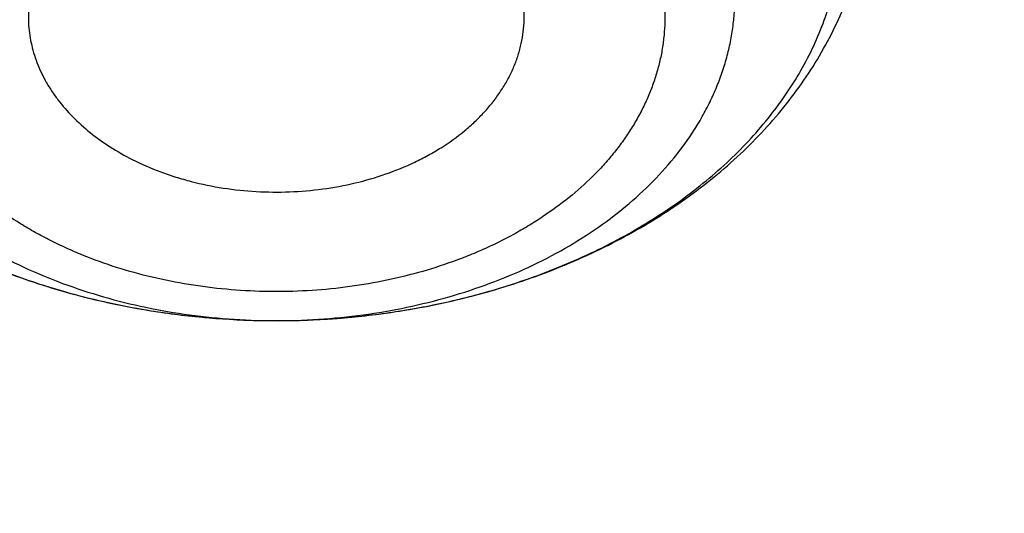
# Model space of a CAD drawing. Units: inches. Extents: x 7.1 to 14.8, y 0.2 to 18.3.
# Drawn here: x 10.4 to 10.5, y 12.5 to 12.6 of the extents above; entities that cross this region are included whole.
import ezdxf

# ---------------------------------------------------------------- set-up
doc = ezdxf.new("R2010")
doc.units = ezdxf.units.IN
doc.header["$LTSCALE"] = 1.21
doc.header["$MEASUREMENT"] = 0
doc.layers.get('0').update_dxf_attribs({"linetype": 'CONTINUOUS'})

msp = doc.modelspace()

# ---------------------------------------------------------------- linework, layer by layer
at = {"color": 7, "linetype": 'CONTINUOUS'}
for points, knots in [([(10.8400685692, 12.0296031367), (10.8110529363, 12.0307375314), (10.7531306812, 12.0340152343), (10.6666230951, 12.0419611193), (10.5807731179, 12.0529129261), (10.4957907552, 12.0668440397), (10.4118821295, 12.0837206941), (10.3292512196, 12.1035019773), (10.2480987661, 12.1261399419), (10.1686219469, 12.1515797393), (10.0910138549, 12.1797597458), (10.0154630454, 12.2106117236), (9.942153083, 12.2440609989), (9.8712620995, 12.2800266346), (9.8029623775, 12.3184216545), (9.7374199479, 12.3591532327), (9.6747941746, 12.402122968), (9.6152375118, 12.4472269882), (9.5588947098, 12.4943566792), (9.5059041031, 12.5433971588), (9.4644646232, 12.5859449706), (9.4331420199, 12.6208241395), (9.4106665028, 12.6472716725), (9.389120456, 12.6741034616), (9.3685168237, 12.701303408), (9.3488682349, 12.7288549263), (9.3301866744, 12.756741284), (9.3124835605, 12.7849455235), (9.2957697132, 12.8134504946), (9.2800553546, 12.842238858), (9.2653501016, 12.8712930982), (9.2516629596, 12.9005955321), (9.2390023164, 12.9301283202), (9.2273759349, 12.9598734757), (9.216790948, 12.989812876), (9.2072538548, 13.0199282737), (9.1987705152, 13.0502013071), (9.1913461457, 13.0806135122), (9.1849853126, 13.1111463331), (9.1796919304, 13.1417811345), (9.1754692584, 13.1724992133), (9.1723198984, 13.2032818113), (9.1702457922, 13.2341101271), (9.1692482175, 13.2649653282), (9.1693277885, 13.2958285644), (9.1704844561, 13.3266809801), (9.172717508, 13.3575037269), (9.1760255686, 13.3882779761), (9.1804065986, 13.4189849319), (9.1858578987, 13.4496058433), (9.1923761124, 13.4801220168), (9.1999572286, 13.5105148279), (9.2085965853, 13.5407657335), (9.2182888705, 13.570856284), (9.2290281293, 13.600768134), (9.2408077687, 13.6304830537), (9.2536205623, 13.6599829401), (9.2674586549, 13.6892498273), (9.2823135669, 13.7182658982), (9.2981762022, 13.747013494), (9.3150368537, 13.7754751243), (9.3328852117, 13.8036334784), (9.3517103635, 13.8314714293), (9.3715008217, 13.8589720685), (9.3922444485, 13.8861186233), (9.4139287849, 13.9128948107), (9.4442070265, 13.9482317092), (9.4843731914, 13.9913874506), (9.5358958647, 14.0412068034), (9.5908268468, 14.0891653099), (9.6490311777, 14.135146039), (9.7103673348, 14.1790382892), (9.774685961, 14.2207359654), (9.8418306313, 14.2601383553), (9.9116381007, 14.2971502129), (9.9839387042, 14.331682047), (10.0585567513, 14.3636503211), (10.1353109406, 14.3929776663), (10.2140147882, 14.4195930838), (10.2944770789, 14.4434321076), (10.3765023205, 14.4644369866), (10.4598912194, 14.482556816), (10.5444411638, 14.4977476718), (10.6299467043, 14.5099727281), (10.7162000975, 14.5192023339), (10.802991649, 14.5254141151), (10.8901108282, 14.5285929839), (10.9773445276, 14.5287313006), (11.0354784446, 14.5267947591), (11.0645089925, 14.525318832)], [0, 0, 0, 0, 0.0181267918, 0.0362069653, 0.0542188847, 0.072141342, 0.0899536867, 0.1076359649, 0.1251690605, 0.1425348362, 0.1597162791, 0.1766976472, 0.1934646183, 0.2100044424, 0.2263060947, 0.2423604309, 0.2581603418, 0.2737009067, 0.2889795438, 0.3039961514, 0.3187532408, 0.326036663, 0.3332574063, 0.3404165671, 0.3475154224, 0.3545554308, 0.3615382323, 0.3684656491, 0.3753396833, 0.3821625159, 0.3889365032, 0.395664173, 0.4023482195, 0.4089914972, 0.4155970136, 0.4221679208, 0.4287075057, 0.4352191794, 0.4417064655, 0.4481729871, 0.4546224529, 0.461058643, 0.4674853933, 0.4739065793, 0.4803261006, 0.4867478636, 0.4931757652, 0.4996136763, 0.5060654254, 0.5125347829, 0.519025446, 0.5255410239, 0.5320850242, 0.5386608404, 0.5452717404, 0.5519208552, 0.5586111703, 0.565345517, 0.5721265653, 0.5789568179, 0.5858386054, 0.5927740825, 0.599765225, 0.6068138281, 0.6139215051, 0.6210896876, 0.6283196258, 0.6429675555, 0.6578731104, 0.6730399512, 0.6884690745, 0.7041589384, 0.7201056008, 0.7363028666, 0.7527424399, 0.7694140782, 0.7863057477, 0.8034037777, 0.8206930127, 0.8381569632, 0.8557779533, 0.8735372666, 0.8914152889, 0.9093916494, 0.9274453601, 0.9455549528, 0.9636986159, 0.9818543294, 1, 1, 1, 1]), ([(10.9376923427, 12.3081186074), (10.9170453845, 12.3081186074), (10.8757727175, 12.3088345815), (10.8140030802, 12.3120545304), (10.7525301069, 12.3174125242), (10.6915026019, 12.3248957022), (10.6310670501, 12.3344861065), (10.5713688407, 12.3461607254), (10.5125514971, 12.3598915499), (10.4547564431, 12.3756456457), (10.3981226342, 12.3933852354), (10.342786233, 12.4130677936), (10.2888802822, 12.4346461531), (10.2365343884, 12.458068621), (10.1858744156, 12.4832791109), (10.1370221953, 12.5102172758), (10.0900952213, 12.5388186786), (10.0452064597, 12.5690148701), (10.002463794, 12.6007338391), (9.9619708638, 12.6338991394), (9.9300437699, 12.6628022203), (9.9057383735, 12.6865746318), (9.8824674189, 12.7105533794), (9.8549345015, 12.7412688333), (9.8293467343, 12.773177215), (9.8102389702, 12.7992122684), (9.796646327, 12.8189000345), (9.7837410402, 12.8388179492), (9.7715307834, 12.8589541862), (9.7600229789, 12.879296585), (9.7492245844, 12.8998329107), (9.7391421432, 12.9205507939), (9.7297817658, 12.9414377559), (9.7211491296, 12.9624812106), (9.7132494736, 12.9836684737), (9.7060875956, 13.0049867695), (9.6996678479, 13.0264232385), (9.6939941343, 13.0479649453), (9.6890699073, 13.0695988865), (9.6848981648, 13.0913119986), (9.6814814482, 13.1130911665), (9.6788218393, 13.1349232313), (9.6769209594, 13.1567949997), (9.6757799675, 13.1786932516), (9.6753995596, 13.2006047498), (9.6757799675, 13.222516248), (9.6769209594, 13.2444145), (9.6788218393, 13.2662862683), (9.6814814482, 13.2881183332), (9.6848981648, 13.309897501), (9.6890699073, 13.3316106131), (9.6939941343, 13.3532445543), (9.6996678479, 13.3747862612), (9.7060875956, 13.3962227302), (9.7132494736, 13.4175410259), (9.7211491296, 13.438728289), (9.7297817658, 13.4597717438), (9.7391421432, 13.4806587057), (9.7492245844, 13.501376589), (9.7600229789, 13.5219129147), (9.7715307834, 13.5422553135), (9.7837410402, 13.5623915505), (9.796646327, 13.5823094652), (9.8102389702, 13.6019972312), (9.8293467343, 13.6280322847), (9.8549345015, 13.6599406664), (9.8824674189, 13.6906561202), (9.9057383735, 13.7146348678), (9.9300437699, 13.7384072793), (9.9619708638, 13.7673103603), (10.002463794, 13.8004756605), (10.0452064597, 13.8321946296), (10.0900952213, 13.862390821), (10.1370221953, 13.8909922238), (10.1858744156, 13.9179303887), (10.2365343884, 13.9431408786), (10.2888802822, 13.9665633465), (10.342786233, 13.9881417061), (10.3981226342, 14.0078242643), (10.4547564431, 14.0255638539), (10.5125514971, 14.0413179497), (10.5713688407, 14.0550487742), (10.6310670501, 14.0667233932), (10.6915026019, 14.0763137974), (10.7525301069, 14.0837969754), (10.8140030802, 14.0891549692), (10.8757727175, 14.0923749181), (10.9170453845, 14.0930908922), (10.9376923427, 14.0930908922)], [0, 0, 0, 0, 0.0181684282, 0.0363149947, 0.054417962, 0.0724558628, 0.090407626, 0.1082527117, 0.1259712468, 0.1435441622, 0.1609533317, 0.1781817134, 0.195213493, 0.2120342301, 0.2286310063, 0.2449925753, 0.2611095148, 0.276974378, 0.292581845, 0.30792887, 0.3230148229, 0.3304610151, 0.3378428802, 0.3524151043, 0.3667400963, 0.3738136719, 0.3808294947, 0.3877892835, 0.3946949355, 0.4015485246, 0.4083522993, 0.4151086792, 0.4218202503, 0.4284897598, 0.4351201096, 0.4417143483, 0.4482756623, 0.4548073664, 0.4613128924, 0.4677957768, 0.4742596483, 0.4807082137, 0.4871452432, 0.4935745551, 0.5, 0.5064254449, 0.5128547568, 0.5192917863, 0.5257403517, 0.5322042232, 0.5386871076, 0.5451926336, 0.5517243377, 0.5582856517, 0.5648798904, 0.5715102402, 0.5781797497, 0.5848913208, 0.5916477007, 0.5984514754, 0.6053050645, 0.6122107165, 0.6191705053, 0.6261863281, 0.6332599037, 0.6475848957, 0.6621571198, 0.6695389849, 0.6769851771, 0.69207113, 0.707418155, 0.723025622, 0.7388904852, 0.7550074247, 0.7713689937, 0.7879657699, 0.804786507, 0.8218182866, 0.8390466683, 0.8564558378, 0.8740287532, 0.8917472883, 0.909592374, 0.9275441372, 0.945582038, 0.9636850053, 0.9818315718, 1, 1, 1, 1]), ([(10.9376923427, 12.3601716645), (10.9328931361, 12.3601716645), (10.9256943586, 12.3601963196), (10.917296303, 12.3602786396), (10.9124978298, 12.3603424489), (10.907699868, 12.3604179929), (10.9017031737, 12.3605342174), (10.8945084108, 12.3607070333), (10.8873152978, 12.3609118171), (10.8777277574, 12.3612252756), (10.868143811, 12.3615993702), (10.8585643346, 12.3620357786), (10.8489908224, 12.3625140363), (10.8370323714, 12.3631901751), (10.8226957437, 12.3641259729), (10.808376409, 12.365185862), (10.7940765573, 12.3663699972), (10.7797983196, 12.3676781654), (10.7608013112, 12.3695865215), (10.7371220066, 12.3722802042), (10.6994270324, 12.3772421142), (10.6526694475, 12.3846619835), (10.5971774718, 12.3955140471), (10.5425039394, 12.4082775036), (10.488780769, 12.422921671), (10.4361370051, 12.4394114512), (10.3846992487, 12.4577073096), (10.3345911604, 12.4777654028), (10.2859332184, 12.4995376802), (10.2388424184, 12.5229720073), (10.1934320091, 12.5480122887), (10.1498112059, 12.5745986272), (10.1080850157, 12.602667395), (10.0683537216, 12.6321516553), (10.0307136614, 12.6629803476), (10.0010359443, 12.6898471082), (9.978442949, 12.7119446724), (9.9568115151, 12.7342340352), (9.9312183886, 12.76278548), (9.90743337, 12.7924458069), (9.8896718156, 12.8166466018), (9.8770368225, 12.8349472973), (9.8650407591, 12.8534619267), (9.8536907585, 12.8721794966), (9.8429937198, 12.8910887035), (9.8329561103, 12.9101781744), (9.8235840125, 12.9294364115), (9.8148831065, 12.9488518151), (9.8068586696, 12.968412686), (9.7995155722, 12.9881072333), (9.7928582737, 13.0079235817), (9.7868908199, 13.0278497775), (9.7816168397, 13.047873797), (9.7770395422, 13.0679835525), (9.773161714, 13.0881669012), (9.7699857171, 13.1084116515), (9.767513487, 13.1287055721), (9.7657465307, 13.1490363988), (9.7646859256, 13.1693918435), (9.7643323187, 13.1897596011), (9.7646859255, 13.2101273588), (9.7657465305, 13.2304828034), (9.7675134867, 13.2508136302), (9.7699857167, 13.2711075508), (9.7731617135, 13.2913523012), (9.7770395416, 13.3115356498), (9.7816168391, 13.3316454055), (9.7868908192, 13.3516694249), (9.7928582729, 13.3715956209), (9.7995155713, 13.3914119693), (9.8068586687, 13.4111065167), (9.8148831055, 13.4306673877), (9.8235840115, 13.4500827913), (9.8329561093, 13.4693410285), (9.8429937187, 13.4884304995), (9.8536907574, 13.5073397065), (9.865040758, 13.5260572766), (9.8770368213, 13.544571906), (9.8896718145, 13.5628726017), (9.9074333688, 13.5870733967), (9.9312183875, 13.6167337237), (9.9568115141, 13.6452851687), (9.978442948, 13.6675745317), (10.0010359434, 13.689672096), (10.0307136606, 13.7165388568), (10.068353721, 13.7473675493), (10.1080850153, 13.7768518098), (10.1498112056, 13.8049205777), (10.193432009, 13.8315069162), (10.2388424185, 13.8565471978), (10.2859332186, 13.8799815249), (10.3345911608, 13.9017538024), (10.3846992492, 13.9218118956), (10.4361370057, 13.940107754), (10.4887807697, 13.9565975342), (10.5425039401, 13.9712417016), (10.5971774724, 13.984005158), (10.652669448, 13.9948572217), (10.6994270329, 14.0022770909), (10.737122007, 14.0072390008), (10.7608013116, 14.0099326836), (10.7797983199, 14.0118410397), (10.7940765576, 14.0131492078), (10.8083764092, 14.014333343), (10.8226957438, 14.0153932322), (10.8370323714, 14.0163290299), (10.8489908224, 14.0170051687), (10.8585643345, 14.0174834263), (10.8681438109, 14.0179198348), (10.8777277572, 14.0182939297), (10.8873152975, 14.0186073888), (10.8945084106, 14.0188121723), (10.9017031735, 14.0189849871), (10.9076998678, 14.0191012105), (10.9124978296, 14.0191767535), (10.9172963029, 14.0192405624), (10.9256943585, 14.0193228836), (10.9328931361, 14.0193475406), (10.9376923427, 14.0193475406)], [0, 0, 0, 0, 0.0045431459, 0.0068146395, 0.0079503378, 0.0090859947, 0.0113571661, 0.0136281223, 0.0158988245, 0.0181692283, 0.0227089516, 0.0249781977, 0.0272469756, 0.031782947, 0.036316532, 0.0408473895, 0.0453751843, 0.0498995806, 0.0544202423, 0.0634489419, 0.0724587212, 0.0904103631, 0.1082553295, 0.1259737464, 0.1435465441, 0.1609555971, 0.1781838636, 0.1952155293, 0.2120361538, 0.228632819, 0.2449942786, 0.2611111101, 0.2769758671, 0.2925832297, 0.3079301519, 0.3230160038, 0.3304621462, 0.337843962, 0.3524160886, 0.3667409849, 0.3738145132, 0.3808302892, 0.3877900315, 0.3946956373, 0.4015491805, 0.4083529099, 0.4151092447, 0.421820771, 0.4284902361, 0.4351205417, 0.4417147363, 0.4482760066, 0.4548076672, 0.4613131497, 0.4677959909, 0.4742598194, 0.4807083418, 0.4871453284, 0.4935745974, 0.4999999996, 0.5064254017, 0.5128546707, 0.5192916573, 0.5257401797, 0.5322040082, 0.5386868494, 0.545192332, 0.5517239926, 0.5582852629, 0.5648794575, 0.5715097631, 0.5781792282, 0.5848907546, 0.5916470894, 0.5984508188, 0.6053043621, 0.6122099678, 0.6191697102, 0.6261854862, 0.6332590145, 0.6475839108, 0.6621560376, 0.6695378534, 0.6769839958, 0.6920698478, 0.7074167701, 0.7230241327, 0.7388888898, 0.7550057214, 0.771367181, 0.7879638462, 0.8047844708, 0.8218161365, 0.8390444031, 0.8564534561, 0.8740262539, 0.8917446707, 0.9095896371, 0.9275412789, 0.9365510583, 0.9455797579, 0.9501004195, 0.9546248158, 0.9591526106, 0.963683468, 0.968217053, 0.9727530244, 0.9750218023, 0.9772910483, 0.9818307717, 0.9841011754, 0.9863718776, 0.9886428338, 0.9909140053, 0.9920496622, 0.9931853605, 0.9954568541, 1, 1, 1, 1]), ([(9.0632717768, 13.3620748464), (9.0624620336, 13.3511644738), (9.0612229505, 13.3293210605), (9.0605097771, 13.2965170935), (9.0609433631, 13.2637102644), (9.0625234798, 13.2309211974), (9.0652491382, 13.1981698439), (9.0691186562, 13.1654763069), (9.074129642, 13.132860603), (9.0802790016, 13.1003427098), (9.0875629363, 13.0679425359), (9.0959769501, 13.0356799124), (9.105515853, 13.0035745797), (9.1161737659, 12.9716461754), (9.1279441229, 12.9399142211), (9.1408196764, 12.908398111), (9.1547925048, 12.8771171002), (9.169854018, 12.846090294), (9.185994963, 12.8153366358), (9.2032054273, 12.7848748957), (9.2214748506, 12.754723659), (9.2407920248, 12.7249013223), (9.2611451256, 12.6954260568), (9.2825216265, 12.6663158965), (9.3049086523, 12.6375883505), (9.336220175, 12.5996571399), (9.3778535591, 12.5532940499), (9.4314003373, 12.4997112921), (9.4886205759, 12.4480680058), (9.5493731918, 12.3984905078), (9.6135099733, 12.3510984962), (9.6808742366, 12.3060068552), (9.7513016313, 12.2633248025), (9.8246203998, 12.2231558042), (9.9006517967, 12.1855972559), (9.9792105087, 12.1507402782), (10.0601050835, 12.1186694621), (10.1431383939, 12.0894626779), (10.2281081025, 12.0631908617), (10.3148071564, 12.0399178462), (10.403024274, 12.0197001951), (10.4925445024, 12.0025870542), (10.5831495736, 11.9886200424), (10.674619067, 11.9778331102), (10.7667285723, 11.9702525442), (10.8283712461, 11.9673506821), (10.859240476, 11.9664375578)], [0, 0, 0, 0, 0.0129925225, 0.0259761617, 0.0389588347, 0.0519484629, 0.0649529376, 0.0779800873, 0.0910376445, 0.1041332138, 0.1172742414, 0.1304679864, 0.1437214929, 0.157041566, 0.1704347476, 0.1839072963, 0.1974651686, 0.2111140034, 0.2248591074, 0.2387054442, 0.2526576252, 0.2667199019, 0.2808961612, 0.2951899224, 0.309604335, 0.3241421791, 0.3535947339, 0.3835653868, 0.4140633918, 0.4450925158, 0.476651282, 0.5087332445, 0.5413272822, 0.5744179059, 0.6079855714, 0.6420069956, 0.6764554697, 0.7113011724, 0.7465114761, 0.7820512495, 0.8178831559, 0.8539679453, 0.8902647425, 0.9267313317, 0.963324437, 1, 1, 1, 1]), ([(9.0754876184, 13.2954929342), (9.0754876188, 13.2850800741), (9.0758371841, 13.2642468088), (9.0774097837, 13.2330188392), (9.0800297872, 13.2018257783), (9.0836957036, 13.1706856979), (9.0884054467, 13.1396160507), (9.094156338, 13.108634404), (9.1009451071, 13.0777582287), (9.1087678946, 13.0470049429), (9.1176202558, 13.0163918871), (9.1274971641, 12.9859363184), (9.1383930147, 12.9556553995), (9.1503016283, 12.925566189), (9.1632162546, 12.8956856319), (9.1771295768, 12.86603055), (9.1920337177, 12.836617633), (9.2079202437, 12.80746343), (9.2247801719, 12.7785843388), (9.2426039697, 12.7499966036), (9.2613815808, 12.7217162814), (9.2811023511, 12.6937593257), (9.3017553403, 12.6661412315), (9.3306370655, 12.629641651), (9.3690445771, 12.5849459326), (9.4184690608, 12.5331380727), (9.4713090406, 12.4830493566), (9.5274443558, 12.4347928022), (9.5867487207, 12.3884758598), (9.6490885318, 12.3442020629), (9.71432355, 12.3020703006), (9.7823070788, 12.2621747335), (9.8528863088, 12.2246045484), (9.9259026396, 12.1894437732), (10.0011920219, 12.1567710725), (10.0785853131, 12.1266595725), (10.1579086704, 12.0991766928), (10.2389838588, 12.0743839929), (10.3216289248, 12.0523369843), (10.4056575649, 12.0330851966), (10.4765752769, 12.0194269738), (10.5338300546, 12.0099284404), (10.5770626046, 12.0035171079), (10.6204977989, 11.9978326332), (10.6568265133, 11.993705745), (10.6859690096, 11.9907699202), (10.7078712152, 11.9887504813), (10.7298057378, 11.9869150137), (10.7481061655, 11.9855393161), (10.762759897, 11.9845304695), (10.7774258855, 11.9835823716), (10.7921014443, 11.9827267233), (10.8067854791, 11.9819656009), (10.8214786978, 11.9812672378), (10.83250289, 11.9808127235), (10.8398540601, 11.9805392453)], [0, 0, 0, 0, 0.0129235449, 0.0258543562, 0.0387996715, 0.0517666716, 0.0647624528, 0.0777939998, 0.0908681598, 0.1039916181, 0.1171708745, 0.130412222, 0.1437217269, 0.1571052105, 0.1705682332, 0.1841160801, 0.1977537486, 0.2114859379, 0.2253170405, 0.2392511352, 0.2532919815, 0.2674430169, 0.2817073539, 0.2960877793, 0.3252038777, 0.3548098106, 0.3849163354, 0.4155292895, 0.4466497805, 0.4782744061, 0.5103954944, 0.5430013574, 0.5760765541, 0.6096021552, 0.6435560104, 0.6779130144, 0.712645369, 0.7477228423, 0.7831130248, 0.8187815802, 0.8546924923, 0.8727278469, 0.8908096421, 0.9089330124, 0.9270930316, 0.9361853126, 0.9452848864, 0.9543911201, 0.9635033837, 0.9680615919, 0.9726210724, 0.9817434981, 0.9863063014, 0.9908700496, 1, 1, 1, 1]), ([(9.7762750204, 13.1849684156), (9.7762750193, 13.1765692525), (9.7766398392, 13.159760753), (9.7782807442, 13.1345776412), (9.7810138341, 13.1094417266), (9.7848364898, 13.0843774129), (9.7897450491, 13.0594082352), (9.7957348076, 13.0345578376), (9.8028000393, 13.0098496821), (9.810933993, 12.9853070959), (9.8201289028, 12.960953228), (9.8303760089, 12.936811037), (9.8416655553, 12.9129032634), (9.8539868069, 12.8892524115), (9.8673280683, 12.8658807328), (9.8816766838, 12.8428102007), (9.8970190587, 12.8200624947), (9.9133406762, 12.7976589849), (9.9306261005, 12.775620706), (9.948859001, 12.7539683454), (9.9680221672, 12.7327222261), (9.9880975162, 12.7119022818), (10.0090661206, 12.6915280456), (10.0309082143, 12.6716186378), (10.0536032403, 12.6521927174), (10.077129741, 12.6332685685), (10.101465893, 12.6148637229), (10.1351295885, 12.5909208927), (10.1701635129, 12.5682174818), (10.2064342192, 12.5467776449), (10.2344594318, 12.5312188973), (10.2631456679, 12.5162756043), (10.2924663833, 12.5019615216), (10.3223938848, 12.4882901637), (10.3529000575, 12.4752743463), (10.383956204, 12.4629262945), (10.4155331161, 12.4512576079), (10.4476011174, 12.4402792384), (10.4801299721, 12.4300015175), (10.5130893848, 12.4204340238), (10.5576769476, 12.4086074264), (10.6028845283, 12.3982744171), (10.6486039591, 12.3894367553), (10.6948614823, 12.3815646967), (10.7532479358, 12.3736231454), (10.8238886927, 12.3671571059), (10.8949572024, 12.3637632935), (10.9661861123, 12.3634545558), (11.0373074088, 12.3662319313), (11.0963281687, 12.3711149336), (11.1432526381, 12.3765569156), (11.1782174906, 12.381394835), (11.2129558686, 12.3869886765), (11.2417179808, 12.3922811551), (11.2645849654, 12.3968893593), (11.2816412933, 12.4005275147), (11.2986167161, 12.4043501308), (11.3155071648, 12.4083566332), (11.3295175197, 12.4118498942), (11.3406798073, 12.4147351143), (11.3490224412, 12.4169430815), (11.3573408944, 12.4191967963), (11.3683911426, 12.4222609284), (11.3766528584, 12.4246298507), (11.3821475102, 12.426239197)], [0, 0, 0, 0, 0.0124808175, 0.024973365, 0.0374892953, 0.0500401087, 0.0626370789, 0.0752911839, 0.0880130405, 0.100812844, 0.1137003141, 0.1266846473, 0.1397744758, 0.1529778327, 0.1663021246, 0.1797541088, 0.193339879, 0.2070648546, 0.2209337761, 0.2349507044, 0.2491190253, 0.2634414563, 0.2779200572, 0.2925562447, 0.3073508051, 0.3223039142, 0.3374151546, 0.3526835356, 0.3836819546, 0.3994104016, 0.4152867231, 0.4313073863, 0.4474684172, 0.4637654233, 0.4801936148, 0.4967478281, 0.5134225477, 0.530211928, 0.5471098149, 0.5641097677, 0.5812050801, 0.6156515235, 0.6329903366, 0.6503954476, 0.6853714009, 0.7205181902, 0.7557708113, 0.7910632568, 0.8263291444, 0.8615023415, 0.8790347962, 0.8965197193, 0.9139491958, 0.9313154445, 0.9399726071, 0.9486111155, 0.9572300408, 0.9658284929, 0.9744055282, 0.9786857229, 0.9829602577, 0.987229093, 0.9914921583, 1, 1, 1, 1]), ([(9.673934906, 13.1271201949), (9.6747974821, 13.1201754959), (9.676751073, 13.1062962157), (9.6803581647, 13.0855552369), (9.6846430687, 13.0648806556), (9.6896032623, 13.0442841223), (9.6952358789, 13.0237768604), (9.7015376649, 13.0033701091), (9.7085049958, 12.9830749971), (9.7161338803, 12.962902568), (9.7244199673, 12.9428637659), (9.7333585509, 12.9229694318), (9.7429445772, 12.9032302973), (9.7531726459, 12.8836569843), (9.7640370304, 12.864259984), (9.775531632, 12.8450497191), (9.7876501798, 12.8260362914), (9.8046943601, 12.8008676513), (9.8275487082, 12.7699472083), (9.857248469, 12.7339346856), (9.8892625711, 12.6989475553), (9.9235206211, 12.6650601139), (9.9599484231, 12.6323431835), (9.9984672226, 12.6008653533), (10.038994084, 12.5706925194), (10.0814419611, 12.5418878795), (10.1257198612, 12.5145117888), (10.1717330036, 12.488621662), (10.2193829864, 12.4642718444), (10.2685679738, 12.441513506), (10.3191828891, 12.4203945247), (10.3711196201, 12.4009593759), (10.4242672385, 12.3832490371), (10.4785122232, 12.3673008816), (10.5337386975, 12.3531485986), (10.5898286726, 12.340822108), (10.6466622903, 12.3303474864), (10.704118105, 12.3217469115), (10.7620732481, 12.3150385978), (10.8204040506, 12.3102367618), (10.8789849735, 12.3073515828), (10.9181172843, 12.3067100915), (10.9376923427, 12.3067100915)], [0, 0, 0, 0, 0.0128329434, 0.0256971777, 0.0385990288, 0.0515446574, 0.0645400858, 0.077591162, 0.0907035449, 0.1038826878, 0.1171338237, 0.1304619517, 0.1438718251, 0.1573679408, 0.170954531, 0.184635555, 0.1984146941, 0.2122953458, 0.2403707894, 0.2688859793, 0.2978577046, 0.3272981693, 0.3572150896, 0.3876118288, 0.4184875675, 0.4498374952, 0.48165302, 0.5139219901, 0.5466289218, 0.5797552327, 0.6132794759, 0.6471775731, 0.6814230483, 0.7159872567, 0.750839613, 0.7859478156, 0.8212780682, 0.8567952993, 0.892463378, 0.9282453293, 0.9641035486, 1, 1, 1, 1]), ([(10.4290056985, 12.6175816166), (10.4278709206, 12.6181539695), (10.4261003486, 12.6189174144), (10.4236516615, 12.6197436099), (10.4210926841, 12.6204574481), (10.4177838277, 12.6211064707), (10.4137227303, 12.6214882077), (10.4096259329, 12.6214701157), (10.4055717169, 12.6210524895), (10.4016370477, 12.6202431206), (10.3978971174, 12.6190572652), (10.3949730231, 12.6177607626), (10.3928002417, 12.6165530358), (10.3907946597, 12.6152693606), (10.3889585079, 12.6138282519), (10.3873331345, 12.6122404968), (10.3862466264, 12.6110069412), (10.3852837638, 12.6097226132), (10.3844492258, 12.6083935769), (10.3837472011, 12.6070262243), (10.3831812371, 12.6056271455), (10.3827542381, 12.6042031587), (10.3824684261, 12.6027611954), (10.3823252958, 12.6013085604), (10.3823255258, 12.6003377704), (10.3823494079, 12.5998544714)], [0, 0, 0, 0, 0.0653718732, 0.0988949302, 0.132884923, 0.2019591852, 0.2720044936, 0.3423581666, 0.4123425269, 0.481297908, 0.5486160153, 0.6137744051, 0.645427334, 0.6764025708, 0.7361984014, 0.7650419772, 0.7931866572, 0.8206628458, 0.8475166017, 0.8738096936, 0.8996190388, 0.9250355411, 0.9501621227, 0.9751109312, 1, 1, 1, 1]), ([(10.3726881158, 12.5731998386), (10.3753455094, 12.5718812965), (10.3794769373, 12.5701257845), (10.3851746075, 12.5682338114), (10.391080249, 12.5666146969), (10.3971498872, 12.5654496234), (10.4033157404, 12.5647385412), (10.4095506829, 12.5643311263), (10.4158124174, 12.5643850275), (10.4220351887, 12.5649002147), (10.4266565874, 12.5655153622), (10.431214866, 12.5663573833), (10.4356909502, 12.5674234919), (10.4400659665, 12.5687102317), (10.4443214873, 12.5702134772), (10.4484399913, 12.5719287872), (10.4536869908, 12.5744729266), (10.4586359188, 12.5774336461), (10.4632016106, 12.5807995706), (10.4663833066, 12.5834886802), (10.4693297598, 12.5863518038), (10.472025543, 12.5893804606), (10.4744549537, 12.5925647719), (10.4766023927, 12.5958932749), (10.4784524923, 12.5993524642), (10.4799905247, 12.6029264545), (10.4812029579, 12.6065966988), (10.4820781501, 12.6103421596), (10.4826070886, 12.6141388885), (10.4827250994, 12.6166891077), (10.4827250994, 12.6179623805)], [0, 0, 0, 0, 0.0641282638, 0.0967707845, 0.129740426, 0.1964495092, 0.2301026411, 0.2638692985, 0.3314745525, 0.365208312, 0.3988073185, 0.4322130294, 0.465370688, 0.4982304411, 0.5307484247, 0.5628877382, 0.5946193487, 0.6567576145, 0.6871801585, 0.7171688214, 0.7467402144, 0.7759193818, 0.8047386947, 0.8332365789, 0.8614558763, 0.889442302, 0.9172429023, 0.9449049781, 0.972475317, 1, 1, 1, 1]), ([(10.4413685069, 12.5998544714), (10.4413896755, 12.6002828342), (10.4413946911, 12.601142583), (10.4412896181, 12.6024302302), (10.4410723951, 12.6037108117), (10.4407439013, 12.6049792471), (10.4403054652, 12.6062306887), (10.4397588427, 12.6074603358), (10.4391061966, 12.6086635145), (10.4383501041, 12.6098356529), (10.4374934489, 12.6109723866), (10.4362081893, 12.6124505767), (10.4347449194, 12.6138238442), (10.433133266, 12.6150815826), (10.4313796599, 12.6162913474), (10.4299750207, 12.6170927153), (10.4290056985, 12.6175816166)], [0, 0, 0, 0, 0.0562723295, 0.1126371153, 0.1693051637, 0.2264794105, 0.284349937, 0.3430896606, 0.40285111, 0.4637641066, 0.5259342392, 0.5894423563, 0.7206060243, 0.7883702994, 0.8575578341, 1, 1, 1, 1]), ([(10.3823494079, 12.5998544714), (10.3823691158, 12.5994556455), (10.3824411011, 12.5986571478), (10.3826456393, 12.597467969), (10.3829462105, 12.5962891046), (10.3833417683, 12.5951245701), (10.3838309577, 12.5939781814), (10.3844121016, 12.5928537257), (10.3850832717, 12.5917548441), (10.3861048313, 12.5903149016), (10.3876025354, 12.5885976356), (10.3896975134, 12.5867170714), (10.3920801585, 12.5850193835), (10.3938102833, 12.5840404695), (10.3947122168, 12.5835855573)], [0, 0, 0, 0, 0.0559647814, 0.1122212579, 0.1689431291, 0.2262938848, 0.2844235732, 0.3434663254, 0.4035385504, 0.4647376111, 0.5907437177, 0.7219430525, 0.858422812, 1, 1, 1, 1]), ([(10.3947122168, 12.5835855573), (10.3958108071, 12.5830314565), (10.3975228399, 12.5822893838), (10.3998890314, 12.581479726), (10.4023601804, 12.580774874), (10.4055556326, 12.5801213721), (10.4094814414, 12.5797091743), (10.4134499536, 12.5796718199), (10.4173899544, 12.5800100122), (10.4212311865, 12.5807178194), (10.424904712, 12.5817826812), (10.4277979721, 12.582962892), (10.4299656976, 12.5840708581), (10.4319826143, 12.5852555691), (10.4338483995, 12.586592141), (10.4355262709, 12.5880725088), (10.4366635676, 12.589227356), (10.4376885593, 12.59043399), (10.4385966012, 12.5916870711), (10.4393834626, 12.5929809623), (10.440045461, 12.5943098414), (10.440579455, 12.595667672), (10.4409828828, 12.5970483024), (10.4412537754, 12.598445215), (10.4413453186, 12.5993852394), (10.4413685069, 12.5998544714)], [0, 0, 0, 0, 0.0649078369, 0.0981713191, 0.1318901368, 0.2004104134, 0.2699233898, 0.3398146603, 0.4094525449, 0.4782169161, 0.5455282994, 0.6108777785, 0.6426978268, 0.6738851683, 0.734222901, 0.7633772161, 0.7918469554, 0.819649995, 0.8468180019, 0.8733968399, 0.8994465063, 0.9250405589, 0.9502650157, 0.9752165489, 1, 1, 1, 1])]:
    msp.add_open_spline(points, degree=3, knots=knots, dxfattribs=at)
at = {"color": 9, "linetype": 'CONTINUOUS'}
for points, knots in [([(10.8384819218, 12.0415077567), (10.8092116368, 12.0426772577), (10.7507848366, 12.0460486534), (10.6635361423, 12.0542057148), (10.5769719253, 12.0654379814), (10.4913101067, 12.0797173605), (10.4067645094, 12.0970082398), (10.3235466465, 12.1172674828), (10.2418645732, 12.1404445597), (10.1619225347, 12.1664816878), (10.0839204101, 12.1953139638), (10.0080532348, 12.2268695549), (9.9345107103, 12.2610698652), (9.8634767463, 12.297829754), (9.795129008, 12.337057751), (9.7296384963, 12.378656277), (9.6671691128, 12.4225219407), (9.6078773878, 12.4685456326), (9.5519116767, 12.5166133408), (9.4994134582, 12.566604474), (9.4584825634, 12.6099561403), (9.4276287872, 12.6454777544), (9.4055346934, 12.6724031054), (9.3844004342, 12.6997112843), (9.3642390773, 12.7273854322), (9.3450633479, 12.75540818), (9.3268852873, 12.78376201), (9.3097163347, 12.8124291745), (9.2935672965, 12.8413917305), (9.2784483453, 12.8706315439), (9.2643690088, 12.9001303004), (9.2513381657, 12.9298695177), (9.2393640397, 12.9598305563), (9.228454194, 12.9899946307), (9.2186155239, 13.020342821), (9.2098542503, 13.0508560835), (9.2021759174, 13.0815152642), (9.1955853876, 13.1123011107), (9.190086838, 13.1431942845), (9.1856837537, 13.1741753731), (9.1823789263, 13.2052249046), (9.180174452, 13.2363233566), (9.1790717316, 13.2674511854), (9.1790714617, 13.2985887811), (9.1801736579, 13.3297166967), (9.1823775576, 13.3608148579), (9.1845783554, 13.3814950319), (9.1858607213, 13.3918197209)], [0, 0, 0, 0, 0.036849049, 0.0736001965, 0.1102082087, 0.1466287751, 0.1828187882, 0.2187366439, 0.2543425451, 0.289598807, 0.3244701703, 0.3589241168, 0.392931193, 0.4264653366, 0.4595042083, 0.4920295253, 0.5240273945, 0.5554886421, 0.586409132, 0.6167900688, 0.6466382723, 0.6613677464, 0.6759692946, 0.6904454453, 0.7047991115, 0.7190335923, 0.7331525727, 0.7471601218, 0.7610606888, 0.7748590976, 0.7885605388, 0.8021705592, 0.8156950498, 0.8291402298, 0.8425126295, 0.8558190706, 0.8690666425, 0.8822626783, 0.8954147269, 0.908530524, 0.9216179605, 0.9346850504, 0.9477398956, 0.9607906521, 0.9738454934, 0.9869125753, 1, 1, 1, 1]), ([(10.8384154727, 12.0472625204), (10.8092346367, 12.0484296666), (10.7509860858, 12.0517904448), (10.6640021724, 12.0599138563), (10.5776979186, 12.0710949655), (10.4922894291, 12.0853059574), (10.4079887538, 12.1025115786), (10.3250056653, 12.1226691351), (10.2435465218, 12.145728618), (10.1638139221, 12.1716328447), (10.0860061551, 12.2003175871), (10.0103167293, 12.2317117592), (9.93693389, 12.2657375848), (9.8660401639, 12.3023108055), (9.7978119169, 12.3413409011), (9.7324189346, 12.3827312976), (9.6700239955, 12.4263796678), (9.6107826018, 12.472178019), (9.5548421807, 12.5200134965), (9.5023433802, 12.5697667361), (9.4613901529, 12.6129151289), (9.4305045159, 12.6482727436), (9.4083795588, 12.6750752735), (9.3872075154, 12.7022602052), (9.3670014062, 12.7298108447), (9.3477739162, 12.7577099942), (9.3295370537, 12.785940307), (9.312302232, 12.8144842077), (9.2960802394, 12.8433239263), (9.2808812382, 12.872441503), (9.2667147558, 12.9018187992), (9.2535896763, 12.9314375079), (9.2415142371, 12.9612791654), (9.2304960227, 12.9913251622), (9.2205419593, 13.0215567546), (9.2116583071, 13.0519550755), (9.2038506562, 13.0825011461), (9.1971239231, 13.1131758889), (9.191482347, 13.1439601396), (9.1869294858, 13.1748346594), (9.1834682103, 13.2057801482), (9.1811007033, 13.2367772543), (9.1798284601, 13.2678066027), (9.1796522803, 13.2988487511), (9.180572292, 13.3298844166), (9.1825878538, 13.3608936911), (9.1846593048, 13.381518113), (9.1858760735, 13.3918155546)], [0, 0, 0, 0, 0.0368334958, 0.0735694626, 0.1101629256, 0.1465698247, 0.1827472902, 0.2186539407, 0.2542501824, 0.2894985118, 0.3243638245, 0.3588137279, 0.3928188605, 0.4263532155, 0.4593944676, 0.4919243041, 0.5239287531, 0.555398511, 0.586329257, 0.6167219537, 0.6465831205, 0.6613194053, 0.6759279249, 0.6904111537, 0.7047719472, 0.7190135435, 0.7331395633, 0.7471540088, 0.7610612596, 0.7748660672, 0.7885735482, 0.8021891737, 0.8157187576, 0.8291684415, 0.842544678, 0.855854211, 0.8691040537, 0.8823014641, 0.8954539184, 0.9085690822, 0.9216547799, 0.9347189626, 0.9477696741, 0.9608150173, 0.9738631179, 0.9869220899, 1, 1, 1, 1]), ([(10.3722738175, 12.5734778036), (10.3705192462, 12.5743779711), (10.3671348647, 12.5762941036), (10.3624096967, 12.5795532944), (10.358154947, 12.5831250889), (10.3550083804, 12.5863628091), (10.3527740083, 12.589075667), (10.3512537301, 12.5911486153), (10.3498786763, 12.5932719214), (10.3486521414, 12.5954405721), (10.3475771373, 12.5976493682), (10.3466563009, 12.5998930196), (10.3458919065, 12.6021661332), (10.3452858502, 12.6044632308), (10.3448396432, 12.6067787604), (10.3445544023, 12.6091071117), (10.3444308438, 12.6114426325), (10.3444692786, 12.6137796465), (10.3446696099, 12.6161124724), (10.3450313341, 12.6184354431), (10.345553544, 12.620742924), (10.3462349347, 12.6230293305), (10.3470738116, 12.6252891441), (10.3480680972, 12.6275169248), (10.3492153465, 12.6297073295), (10.3505127341, 12.6318551), (10.3519571492, 12.6339551624), (10.3540920067, 12.6367077348), (10.3571201692, 12.6400021537), (10.3612442232, 12.643650693), (10.3658502374, 12.6469952597), (10.3708937957, 12.6500044057), (10.3763269044, 12.6526502421), (10.3820978564, 12.6549080273), (10.3881518026, 12.656756617), (10.394431199, 12.6581786407), (10.4008763489, 12.6591607099), (10.407425962, 12.6596935636), (10.4140177434, 12.6597721719), (10.4205889875, 12.6593957943), (10.4270772005, 12.6585679786), (10.4334206389, 12.6572965541), (10.4395591352, 12.6555934261), (10.4454338169, 12.6534748732), (10.4491874355, 12.6517759839), (10.4510022446, 12.6508606407)], [0, 0, 0, 0, 0.0325873185, 0.0641755631, 0.0947277435, 0.1242445631, 0.1386317598, 0.1527797672, 0.1667008769, 0.1804102167, 0.1939256997, 0.207267915, 0.2204599534, 0.2335271627, 0.2464968335, 0.2593978185, 0.2722600947, 0.2851142814, 0.2979911331, 0.3109210263, 0.3239334623, 0.3370566041, 0.3503168642, 0.3637385543, 0.3773436045, 0.3911513519, 0.4051783983, 0.4194385288, 0.4486885453, 0.4789669469, 0.5102850572, 0.5426152634, 0.575895488, 0.6100339455, 0.6449139233, 0.6803984604, 0.7163348825, 0.7525591985, 0.7889003879, 0.8251846143, 0.8612394115, 0.8968978818, 0.9320029542, 0.966411744, 1, 1, 1, 1]), ([(10.4379711627, 12.5681147173), (10.4406816073, 12.5689200462), (10.444660381, 12.5703216611), (10.4497427766, 12.5725906915), (10.4533590196, 12.5744530833), (10.456792919, 12.5764810092), (10.4600296026, 12.578665743), (10.4630547758, 12.5809977707), (10.4658551145, 12.5834669822), (10.468418239, 12.5860626585), (10.4707327655, 12.58877354), (10.472788362, 12.5915878409), (10.4745757743, 12.5944933012), (10.476086882, 12.597477207), (10.4773147422, 12.6005264292), (10.4782536395, 12.6036274631), (10.4788991593, 12.6067664736), (10.4792482225, 12.6099293688), (10.4792991641, 12.6131018799), (10.4790517319, 12.6162696665), (10.4785071189, 12.6194184241), (10.4776679219, 12.6225339891), (10.4765381064, 12.6256024303), (10.4751229537, 12.6286101252), (10.4734289883, 12.6315438085), (10.4714639412, 12.634390626), (10.4692366808, 12.637138151), (10.4667571676, 12.6397744473), (10.4640364849, 12.6422880304), (10.461086453, 12.6446681379), (10.4568213626, 12.6476805254), (10.4533818316, 12.649660438), (10.4510022446, 12.6508606407)], [0, 0, 0, 0, 0.0737036795, 0.1096932849, 0.1450296163, 0.1796710538, 0.2135860407, 0.2467541651, 0.2791672009, 0.3108301115, 0.3417618845, 0.3719962235, 0.4015818968, 0.4305827303, 0.4590770636, 0.4871566035, 0.5149246098, 0.5424933933, 0.5699812407, 0.5975089046, 0.625195921, 0.6531570131, 0.6814988429, 0.7103172969, 0.739695444, 0.7697021453, 0.8003913432, 0.8318018501, 0.8639576201, 0.8968683141, 0.9305301011, 1, 1, 1, 1]), ([(10.3801290746, 12.5715750356), (10.378694712, 12.5722984973), (10.3759266532, 12.5738403445), (10.3720580161, 12.5764679233), (10.3685696677, 12.5793525513), (10.3654959728, 12.5824667827), (10.3632865134, 12.5852528975), (10.3617624127, 12.58756502), (10.3607490945, 12.5893227723), (10.3598589657, 12.5911137694), (10.3590941772, 12.5929337495), (10.3584566376, 12.5947783043), (10.3579479331, 12.5966429703), (10.3575693388, 12.5985232179), (10.3573218069, 12.6004144693), (10.3572059622, 12.60231211), (10.3572220976, 12.6042115044), (10.3573701723, 12.6061080108), (10.357649812, 12.6079969973), (10.3580603116, 12.6098738573), (10.3586006384, 12.6117340227), (10.3592694439, 12.6135729825), (10.3600650506, 12.6153862721), (10.3609855344, 12.6171695707), (10.3623870162, 12.6195196388), (10.3644489095, 12.6223621367), (10.3673580373, 12.6255557841), (10.3706935478, 12.6285305297), (10.3744228196, 12.6312582627), (10.3785100062, 12.633713662), (10.3829159239, 12.6358737319), (10.3875984492, 12.6377182102), (10.3925128427, 12.6392297275), (10.3976121553, 12.6403940128), (10.4028476607, 12.6412000486), (10.4081693175, 12.6416401957), (10.4135262512, 12.6417102782), (10.418867242, 12.6414096322), (10.424141236, 12.6407411061), (10.4292977876, 12.6397110548), (10.434287736, 12.6383291725), (10.43906298, 12.6366087346), (10.4421138825, 12.6352282974), (10.4435888193, 12.6344843771)], [0, 0, 0, 0, 0.032661173, 0.0643256052, 0.0949530394, 0.1245411328, 0.1531293805, 0.1670791425, 0.180814379, 0.1943527195, 0.2077145086, 0.220922638, 0.2340023097, 0.2469807271, 0.2598867183, 0.2727503001, 0.2856021963, 0.2984733263, 0.3113942875, 0.324394849, 0.3375034802, 0.3507469273, 0.3641498534, 0.377734547, 0.3915207015, 0.4197506771, 0.448954041, 0.479186932, 0.5104623805, 0.5427540216, 0.576000593, 0.6101107363, 0.6449678278, 0.6804347094, 0.716358274, 0.7525739106, 0.7889098364, 0.8251913554, 0.8612450864, 0.8969032049, 0.9320077424, 0.9664149869, 1, 1, 1, 1]), ([(10.380129096, 12.5715750307), (10.3816040328, 12.5708311104), (10.3846549353, 12.5694506732), (10.3894301793, 12.5677302354), (10.3944201277, 12.566348353), (10.3995766792, 12.5653183018), (10.4048506733, 12.5646497756), (10.4101916641, 12.5643491296), (10.4155485978, 12.5644192121), (10.4208702546, 12.5648593593), (10.42610576, 12.565665395), (10.4312050726, 12.5668296803), (10.4361194661, 12.5683411976), (10.4408019914, 12.5701856759), (10.445207909, 12.5723457458), (10.4492950957, 12.5748011451), (10.4530243675, 12.5775288781), (10.4563598779, 12.5805036237), (10.4592690058, 12.5836972712), (10.4613308991, 12.586539769), (10.4627323809, 12.5888898372), (10.4636528647, 12.5906731358), (10.4644484714, 12.5924864253), (10.4651172769, 12.5943253852), (10.4656576037, 12.5961855505), (10.4660681033, 12.5980624106), (10.4663477429, 12.599951397), (10.4664958177, 12.6018479034), (10.4665119531, 12.6037472978), (10.4663961084, 12.6056449386), (10.4661485765, 12.6075361899), (10.4657699822, 12.6094164375), (10.4652612777, 12.6112811035), (10.4646237381, 12.6131256584), (10.4638589496, 12.6149456385), (10.4629688208, 12.6167366355), (10.4619555026, 12.6184943879), (10.4604314019, 12.6208065104), (10.4582219425, 12.6235926251), (10.4551482475, 12.6267068566), (10.4516598993, 12.6295914843), (10.4477912546, 12.632219069), (10.4450231898, 12.6337609173), (10.4435888407, 12.6344844244)], [0, 0, 0, 0, 0.0335850073, 0.0679922458, 0.1030967773, 0.1387548896, 0.1748086145, 0.2110901272, 0.2474260467, 0.283641677, 0.3195652355, 0.355032111, 0.3898891964, 0.4239993338, 0.4572458995, 0.489537535, 0.5208129781, 0.5510458639, 0.5802492227, 0.6084791934, 0.6222653456, 0.6358500368, 0.6492529607, 0.6624964055, 0.6756050344, 0.6886055937, 0.7015265526, 0.7143976804, 0.7272495743, 0.740113154, 0.753019143, 0.7659975581, 0.7790772276, 0.7922853547, 0.8056471414, 0.8191854796, 0.8329207138, 0.8468704733, 0.8754587161, 0.9050468044, 0.9356742334, 0.9673386607, 1, 1, 1, 1]), ([(10.3849789363, 12.5739366921), (10.3843651727, 12.5742436183), (10.383160065, 12.5748796415), (10.3808455771, 12.5762348027), (10.3781363549, 12.5780765539), (10.3751851889, 12.580523172), (10.3725849638, 12.5831639396), (10.3703593505, 12.5859729931), (10.3688230272, 12.5884515541), (10.3678087724, 12.5904885255), (10.3671596915, 12.5920300922), (10.3666191384, 12.5935926734), (10.3661883111, 12.5951724056), (10.3658678217, 12.5967653114), (10.3656582676, 12.5983675108), (10.3655600711, 12.5999751062), (10.3655735243, 12.6015841972), (10.3656988191, 12.6031908639), (10.3659359596, 12.6047911321), (10.3662842115, 12.6063810626), (10.3667422838, 12.6079568547), (10.3673089202, 12.6095147232), (10.367982683, 12.6110509346), (10.368762022, 12.6125617823), (10.3696452553, 12.6140435758), (10.3706305726, 12.615492561), (10.3717154495, 12.616905259), (10.3728969171, 12.6182785178), (10.3746114412, 12.6200677149), (10.37698626, 12.6221864845), (10.3795976689, 12.6240969568), (10.3818372507, 12.6255133349), (10.3842081365, 12.6268708667), (10.3866987509, 12.6280918911), (10.3892890553, 12.629174497), (10.3919829301, 12.630177872), (10.3954708321, 12.6312504741), (10.3997907102, 12.6322364898), (10.4042259656, 12.6329198453), (10.4087343126, 12.6332925964), (10.4132725461, 12.6333496451), (10.4177971748, 12.6330939051), (10.422265462, 12.6325289099), (10.4266351742, 12.6316597197), (10.4308639669, 12.6304930906), (10.4342562013, 12.6292725142), (10.4368586078, 12.6281521155), (10.4381197766, 12.6275455191), (10.4387389789, 12.6272304817)], [0, 0, 0, 0, 0.0164681282, 0.032687583, 0.0643480333, 0.0949626513, 0.1245394775, 0.1531231221, 0.1807973713, 0.1943373987, 0.2077004069, 0.2209087088, 0.2339878966, 0.2469657261, 0.2598712345, 0.2727344129, 0.2855858912, 0.2984565773, 0.3113772472, 0.3243777579, 0.3374863183, 0.3507294134, 0.3641315385, 0.3777150541, 0.3915000701, 0.4055042131, 0.419741571, 0.434222696, 0.448955535, 0.479186322, 0.5104601306, 0.5264863676, 0.5427603306, 0.5760060754, 0.5929621235, 0.6101203757, 0.6449762831, 0.6804422886, 0.716364379, 0.752578967, 0.7889138881, 0.8251940084, 0.8612481245, 0.8969102152, 0.9320207429, 0.9664283121, 0.9833276736, 1, 1, 1, 1]), ([(10.4387389789, 12.6272304817), (10.4393527426, 12.6269235556), (10.4405578503, 12.6262875323), (10.4428723382, 12.6249323712), (10.4455815604, 12.62309062), (10.4485327264, 12.6206440019), (10.4511329515, 12.6180032342), (10.4533585647, 12.6151941807), (10.4548948881, 12.6127156198), (10.4559091429, 12.6106786483), (10.4565582237, 12.6091370816), (10.4570987769, 12.6075745005), (10.4575296042, 12.6059947683), (10.4578500935, 12.6044018624), (10.4580596477, 12.6027996631), (10.4581578442, 12.6011920677), (10.458144391, 12.5995829767), (10.4580190962, 12.5979763099), (10.4577819557, 12.5963760417), (10.4574337038, 12.5947861113), (10.4569756315, 12.5932103192), (10.4564089951, 12.5916524506), (10.4557352323, 12.5901162393), (10.4549558933, 12.5886053916), (10.45407266, 12.5871235981), (10.4530873427, 12.5856746129), (10.4520024658, 12.5842619148), (10.4508209982, 12.5828886561), (10.4491064741, 12.581099459), (10.4467316553, 12.5789806894), (10.4441202464, 12.5770702171), (10.4418806646, 12.5756538389), (10.4395097787, 12.5742963072), (10.4370191644, 12.5730752828), (10.43442886, 12.5719926769), (10.4317349852, 12.5709893018), (10.4282470832, 12.5699166998), (10.4239272051, 12.5689306841), (10.4194919497, 12.5682473286), (10.4149836027, 12.5678745774), (10.4104453692, 12.5678175287), (10.4059207405, 12.5680732688), (10.4014524533, 12.568638264), (10.3970827411, 12.5695074541), (10.3928539484, 12.5706740832), (10.389461714, 12.5718946596), (10.3868593075, 12.5730150584), (10.3855981387, 12.5736216548), (10.3849789363, 12.5739366921)], [0, 0, 0, 0, 0.0164681282, 0.032687583, 0.0643480333, 0.0949626513, 0.1245394775, 0.1531231221, 0.1807973713, 0.1943373987, 0.2077004069, 0.2209087088, 0.2339878966, 0.2469657261, 0.2598712345, 0.2727344129, 0.2855858912, 0.2984565773, 0.3113772472, 0.3243777579, 0.3374863183, 0.3507294134, 0.3641315385, 0.3777150541, 0.3915000701, 0.4055042131, 0.419741571, 0.434222696, 0.448955535, 0.479186322, 0.5104601306, 0.5264863676, 0.5427603306, 0.5760060754, 0.5929621235, 0.6101203757, 0.6449762831, 0.6804422886, 0.716364379, 0.752578967, 0.7889138881, 0.8251940084, 0.8612481245, 0.8969102152, 0.9320207429, 0.9664283121, 0.9833276736, 1, 1, 1, 1]), ([(10.3727156707, 12.5732530348), (10.3737741519, 12.572719164), (10.3764834963, 12.5714352264), (10.3809798054, 12.5696223664), (10.3844610663, 12.5684867754), (10.3862349134, 12.5679712647)], [0, 0, 0, 0, 0.2447279445, 0.6186654517, 1, 1, 1, 1]), ([(10.3862349134, 12.5679712647), (10.3882984748, 12.567371558), (10.3925021454, 12.5663203791), (10.3989390195, 12.5651985278), (10.4055005118, 12.5645284288), (10.4121230623, 12.5643166142), (10.4187430726, 12.5645650587), (10.4252969697, 12.5652714388), (10.4317212661, 12.566428873), (10.4359139505, 12.5675034772), (10.4379711627, 12.5681147173)], [0, 0, 0, 0, 0.1229967172, 0.2477434931, 0.3736732069, 0.5001893453, 0.6266810711, 0.7525381399, 0.8771658242, 1, 1, 1, 1])]:
    msp.add_open_spline(points, degree=3, knots=knots, dxfattribs=at)

doc.saveas('drawing.dxf')
